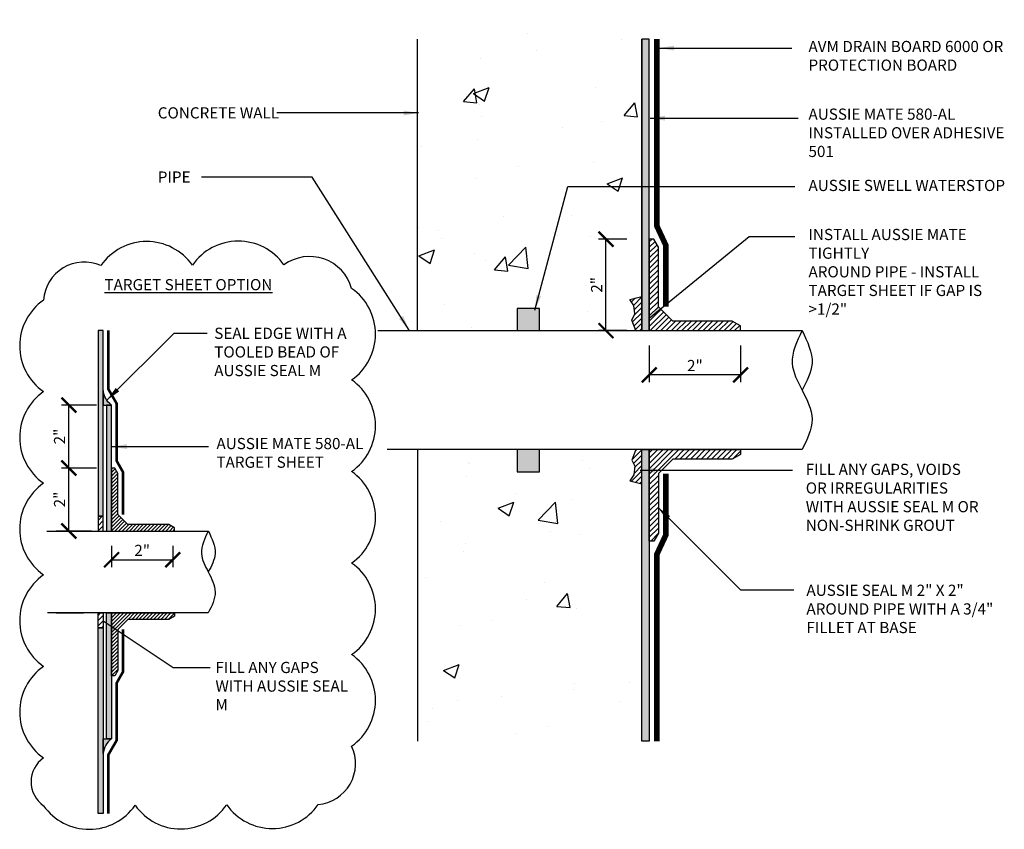
# Model space of a CAD drawing. Units: inches. Extents: x 56 to 246, y -656 to -494.
import ezdxf

# ---------------------------------------------------------------- set-up
doc = ezdxf.new("R2010")
doc.units = ezdxf.units.IN
doc.header["$LTSCALE"] = 0.3
doc.header["$MEASUREMENT"] = 0
doc.linetypes.add('HIDDENX2', pattern=[0.75, 0.5, -0.25])
doc.layers.get('0').update_dxf_attribs({"true_color": 0x000000})
doc.layers.get('Defpoints').update_dxf_attribs({"true_color": 0x000000})
for name, color, linetype in [('502', 30, 'Continuous'), ('580', 1, 'Continuous'), ('BKG', 7, 'Continuous')]:
    doc.layers.add(name, color=color, linetype=linetype)
doc.layers.add('A-DETL-LN01', color=7, linetype='Continuous', true_color=0x000000)
doc.layers.add('A-TEXT', color=7, linetype='Continuous', lineweight=30, true_color=0x000000)
doc.styles.add('CADdetails-DIMENSIONS', font='ARIALN.TTF', dxfattribs={"height": 0.75})
doc.dimstyles.new('ModelSpace', dxfattribs={"dimscale": 8, "dimtxt": 0.625, "dimasz": 0.125, "dimexe": 0.0625, "dimexo": 0.125, "dimgap": 0.03125, "dimtad": 1, "dimdec": 3, "dimzin": 3, "dimdsep": 46, "dimlunit": 4, "dimtxsty": 'CADdetails-DIMENSIONS', "dimblk": 'ARCHTICK', "dimcen": 0, "dimclrd": 256, "dimclre": 256, "dimclrt": 256, "dimadec": 0, "dimazin": 0, "dimtfac": 0.5, "dimtdec": 3, "dimtmove": 2, "dimatfit": 3, "dimfxl": 1, "dimfrac": 1, "dimtolj": 1, "dimtzin": 0, "dimlwd": -1, "dimarcsym": 0})
pattern_1 = [(45, (3.3303, 0), (-0.1767767, 0.1767767), [])]
pattern_2 = [(45, (36.6104, -172.86787), (-0.121660176, 0.121660176), [])]
pattern_3 = [(45, (0, 2.2283), (-0.1767767, 0.1767767), [])]

# ---------------------------------------------------------------- blocks, each defined once
blk = doc.blocks.new('_ArchTick')
at = {"color": 0, "linetype": 'ByBlock', "const_width": 0.15}
blk.add_lwpolyline([(-0.5, -0.5), (0.5, 0.5)], dxfattribs=at)
blk = doc.blocks.new('*D8')
at = {"layer": 'A-DETL-LN01', "lineweight": -2, "transparency": 16777216}
for p, q in [((221.068, -508.536), (219.166, -508.536)), ((221.068, -514.673), (219.166, -514.673))]:
    blk.add_line(p, q, dxfattribs=at)
at = {"layer": 'A-DETL-LN01', "transparency": 16777216}
blk.add_line((219.666, -514.673), (219.666, -508.536), dxfattribs=at)
at = {"layer": 'Defpoints', "color": 0, "transparency": 16777216}
for p in [(219.666, -508.536), (222.068, -508.536), (222.068, -514.673)]:
    blk.add_point(p, dxfattribs=at)
at = {"layer": 'A-DETL-LN01', "transparency": 16777216}
for p, rotation in [((219.666, -508.536), 90), ((219.666, -514.673), 270)]:
    blk.add_blockref('_ArchTick', p, dxfattribs=dict(at, rotation=rotation))
at = {"layer": 'A-DETL-LN01', "transparency": 16777216, "insert": (219.039, -511.605), "char_height": 0.75, "attachment_point": 5, "rotation": 90, "style": 'CADdetails-DIMENSIONS'}
blk.add_mtext('\\A1;2"', dxfattribs=at)
blk = doc.blocks.new('*D9')
at = {"layer": 'A-DETL-LN01', "lineweight": -2, "transparency": 16777216}
for p, q in [((222.568, -515.673), (222.568, -518.138)), ((228.687, -515.673), (228.687, -518.138))]:
    blk.add_line(p, q, dxfattribs=at)
at = {"layer": 'A-DETL-LN01', "transparency": 16777216}
blk.add_line((228.687, -517.638), (222.568, -517.638), dxfattribs=at)
at = {"layer": 'Defpoints', "color": 0, "transparency": 16777216}
for p in [(222.568, -514.673), (228.687, -514.673), (222.568, -517.638)]:
    blk.add_point(p, dxfattribs=at)
at = {"layer": 'A-DETL-LN01', "transparency": 16777216, "rotation": 180}
blk.add_blockref('_ArchTick', (222.568, -517.638), dxfattribs=at)
at = {"layer": 'A-DETL-LN01', "transparency": 16777216}
blk.add_blockref('_ArchTick', (228.687, -517.638), dxfattribs=at)
at = {"layer": 'A-DETL-LN01', "transparency": 16777216, "insert": (225.627, -517.012), "char_height": 0.75, "attachment_point": 5, "style": 'CADdetails-DIMENSIONS'}
blk.add_mtext('\\A1;2"', dxfattribs=at)
blk = doc.blocks.new('*D10')
at = {"layer": 'A-DETL-LN01', "lineweight": -2, "transparency": 16777216}
for p, q in [((185.18, -523.882), (183.164, -523.882)), ((185.18, -528.106), (183.164, -528.106))]:
    blk.add_line(p, q, dxfattribs=at)
at = {"layer": 'A-DETL-LN01', "transparency": 16777216}
blk.add_line((183.664, -528.106), (183.664, -523.882), dxfattribs=at)
at = {"layer": 'Defpoints', "color": 0, "transparency": 16777216}
for p in [(183.664, -523.882), (186.18, -523.882), (186.18, -528.106)]:
    blk.add_point(p, dxfattribs=at)
at = {"layer": 'A-DETL-LN01', "transparency": 16777216}
for p, rotation in [((183.664, -523.882), 90), ((183.664, -528.106), 270)]:
    blk.add_blockref('_ArchTick', p, dxfattribs=dict(at, rotation=rotation))
at = {"layer": 'A-DETL-LN01', "transparency": 16777216, "insert": (183.038, -525.994), "char_height": 0.75, "attachment_point": 5, "rotation": 90, "style": 'CADdetails-DIMENSIONS'}
blk.add_mtext('\\A1;2"', dxfattribs=at)
blk = doc.blocks.new('*D11')
at = {"layer": 'A-DETL-LN01', "lineweight": -2, "transparency": 16777216}
for p, q in [((185.524, -519.659), (183.164, -519.659)), ((185.524, -523.882), (183.164, -523.882))]:
    blk.add_line(p, q, dxfattribs=at)
at = {"layer": 'A-DETL-LN01', "transparency": 16777216}
blk.add_line((183.664, -523.882), (183.664, -519.659), dxfattribs=at)
at = {"layer": 'Defpoints', "color": 0, "transparency": 16777216}
for p in [(183.664, -519.659), (186.524, -519.659), (186.524, -523.882)]:
    blk.add_point(p, dxfattribs=at)
at = {"layer": 'A-DETL-LN01', "transparency": 16777216}
for p, rotation in [((183.664, -519.659), 90), ((183.664, -523.882), 270)]:
    blk.add_blockref('_ArchTick', p, dxfattribs=dict(at, rotation=rotation))
at = {"layer": 'A-DETL-LN01', "transparency": 16777216, "insert": (183.038, -521.771), "char_height": 0.75, "attachment_point": 5, "rotation": 90, "style": 'CADdetails-DIMENSIONS'}
blk.add_mtext('\\A1;2"', dxfattribs=at)
blk = doc.blocks.new('*D12')
at = {"layer": 'A-DETL-LN01', "lineweight": -2, "transparency": 16777216}
for p, q in [((186.524, -529.106), (186.524, -530.534)), ((190.626, -529.106), (190.626, -530.534))]:
    blk.add_line(p, q, dxfattribs=at)
at = {"layer": 'A-DETL-LN01', "transparency": 16777216}
blk.add_line((186.524, -530.034), (190.626, -530.034), dxfattribs=at)
at = {"layer": 'Defpoints', "color": 0, "transparency": 16777216}
for p in [(186.524, -528.106), (190.626, -528.106), (190.626, -530.034)]:
    blk.add_point(p, dxfattribs=at)
at = {"layer": 'A-DETL-LN01', "transparency": 16777216, "rotation": 180}
blk.add_blockref('_ArchTick', (186.524, -530.034), dxfattribs=at)
at = {"layer": 'A-DETL-LN01', "transparency": 16777216}
blk.add_blockref('_ArchTick', (190.626, -530.034), dxfattribs=at)
at = {"layer": 'A-DETL-LN01', "transparency": 16777216, "insert": (188.575, -529.407), "char_height": 0.75, "attachment_point": 5, "style": 'CADdetails-DIMENSIONS'}
blk.add_mtext('\\A1;2"', dxfattribs=at)

msp = doc.modelspace()

# ---------------------------------------------------------------- hatches: boundary and pattern name
h = msp.add_hatch(color=256)
h.dxf.hatch_style = 1
h.paths.add_polyline_path([(215.2021, -513.1896), (213.7184, -513.1896), (213.7184, -514.6733), (215.2021, -514.6733)])
h.paths.add_polyline_path([(215.2021, -522.6512), (213.7184, -522.6512), (213.7184, -524.1349), (215.2021, -524.1349)])
at = {"layer": '502'}
h = msp.add_hatch(color=256, dxfattribs=at)
h.dxf.hatch_style = 1
h.paths.add_polyline_path([(222.5681, -495.1277), (222.0681, -495.1277), (222.0681, -514.6733), (222.5681, -514.6733), (222.5681, -508.536)])
h = msp.add_hatch(color=256, dxfattribs=at)
h.dxf.hatch_style = 1
h.paths.add_polyline_path([(185.6142, -527.1062), (185.9583, -527.1062), (185.9583, -514.6546), (185.6142, -514.6546)])
h = msp.add_hatch(color=256, dxfattribs=at)
h.dxf.hatch_style = 1
h.paths.add_polyline_path([(186.1803, -528.1062), (186.5245, -528.1062), (186.5245, -523.8824), (186.5245, -519.6587), (186.1803, -519.6587), (186.1803, -523.8824)])
h = msp.add_hatch(color=256, dxfattribs=at)
h.dxf.hatch_style = 1
h.paths.add_polyline_path([(222.5681, -542.1968), (222.0681, -542.1968), (222.0681, -522.6512), (222.5681, -522.6512), (222.5681, -528.7885)])
h = msp.add_hatch(color=256, dxfattribs=at)
h.dxf.hatch_style = 1
h.paths.add_polyline_path([(186.1803, -537.8205), (186.1803, -542.0442), (186.5245, -542.0442), (186.5245, -537.8205), (186.5245, -533.5967), (186.1803, -533.5967)])
h = msp.add_hatch(color=256, dxfattribs=at)
h.dxf.hatch_style = 1
h.paths.add_polyline_path([(185.6142, -547.0483), (185.9583, -547.0483), (185.9583, -534.5967), (185.6142, -534.5967)])
at = {"layer": '580'}
h = msp.add_hatch(dxfattribs=at)
h.set_pattern_fill('ANSI31', color=256, scale=2)
h.set_pattern_definition(pattern_1)
h.paths.add_polyline_path([(223.1812, -513.0659), (223.1812, -509.0669), (222.8746, -508.536), (222.5681, -508.536), (222.5681, -514.6733), (228.6868, -514.6733), (228.6868, -514.3547), (228.1349, -514.036), (224.1513, -514.036)])
h = msp.add_hatch(dxfattribs=at)
h.set_pattern_fill('ANSI31', color=256, scale=2)
h.set_pattern_definition(pattern_1)
edge = h.paths.add_edge_path()
edge.add_line((221.404, -513.9597), (221.6643, -514.6733))
edge.add_spline(control_points=[(221.6643, -514.6733), (221.7989, -514.6733), (221.9335, -514.6733), (222.0681, -514.6733)], knot_values=[1.7222438, 1.7222438, 1.7222438, 1.7222438, 1.8019655, 1.8019655, 1.8019655, 1.8019655], weights=[1, 1, 1, 1], degree=3, periodic=0)
edge.add_line((222.0681, -514.6733), (222.0681, -512.3735))
edge.add_line((222.0681, -512.3735), (221.2616, -512.5802))
edge.add_line((221.2616, -512.5802), (221.4057, -512.7857))
edge.add_line((221.4057, -512.7857), (221.5414, -512.9792))
edge.add_line((221.5414, -512.9792), (221.5922, -513.5553))
edge.add_line((221.5922, -513.5553), (221.404, -513.9597))
edge = h.paths.add_edge_path()
edge.add_line((221.5414, -524.3453), (221.4057, -524.5388))
edge.add_line((221.4057, -524.5388), (221.2616, -524.7443))
edge.add_line((221.2616, -524.7443), (222.0681, -524.951))
edge.add_line((222.0681, -524.951), (222.0681, -522.6512))
edge.add_spline(control_points=[(222.0681, -522.6512), (221.9335, -522.6512), (221.7989, -522.6512), (221.6643, -522.6512)], knot_values=[7.6931754, 7.6931754, 7.6931754, 7.6931754, 7.7728971, 7.7728971, 7.7728971, 7.7728971], weights=[1, 1, 1, 1], degree=3, periodic=0)
edge.add_line((221.6643, -522.6512), (221.404, -523.3648))
edge.add_line((221.404, -523.3648), (221.5922, -523.7692))
edge.add_line((221.5922, -523.7692), (221.5414, -524.3453))
h = msp.add_hatch(color=256, dxfattribs=at)
h.dxf.hatch_style = 1
h.paths.add_polyline_path([(185.9583, -519.6587), (186.5245, -519.6587, -0.2196485), (185.9583, -518.678)])
h = msp.add_hatch(dxfattribs=at)
h.set_pattern_fill('ANSI31', color=256, scale=2)
h.set_pattern_definition(pattern_1)
h.paths.add_polyline_path([(224.1513, -523.2885), (228.1349, -523.2885), (228.6868, -522.9699), (228.6868, -522.6512), (222.5681, -522.6512), (222.5681, -528.7885), (222.8746, -528.7885), (223.1812, -528.2576), (223.1812, -524.2586)])
h = msp.add_hatch(dxfattribs=at)
h.set_pattern_fill('ANSI31', color=256, scale=1.376428)
h.set_pattern_definition(pattern_2)
edge = h.paths.add_edge_path()
edge.add_line((190.3556, -527.6676), (187.614, -527.6676))
edge.add_line((187.614, -527.6676), (186.9463, -526.9999))
edge.add_line((186.9463, -526.9999), (186.9463, -524.2478))
edge.add_line((186.9463, -524.2478), (186.7354, -523.8824))
edge.add_line((186.7354, -523.8824), (186.5245, -523.8824))
edge.add_line((186.5245, -523.8824), (186.5245, -528.1062))
edge.add_spline(control_points=[(186.5245, -528.1062), (187.0494, -528.1062), (187.6591, -528.1062), (188.2918, -528.1062)], knot_values=[2.0336009, 2.0336009, 2.0336009, 2.0336009, 2.2685251, 2.2685251, 2.2685251, 2.2685251], weights=[1, 1, 1, 1], degree=3, periodic=0)
edge.add_spline(control_points=[(188.2918, -528.1062), (189.1125, -528.1062), (189.9719, -528.1062), (190.7354, -528.1062)], knot_values=[2.2685251, 2.2685251, 2.2685251, 2.2685251, 2.5732216, 2.5732216, 2.5732216, 2.5732216], weights=[1, 1, 1, 1], degree=3, periodic=0)
edge.add_line((190.7354, -528.1062), (190.7354, -527.8869))
edge.add_line((190.7354, -527.8869), (190.3556, -527.6676))
h = msp.add_hatch(dxfattribs=at)
h.set_pattern_fill('ANSI31', color=256, scale=2)
h.set_pattern_definition(pattern_3)
h.paths.add_polyline_path([(185.6142, -528.1062), (185.9583, -528.1062), (185.9583, -527.1062), (185.6142, -527.1062)])
h = msp.add_hatch(dxfattribs=at)
h.set_pattern_fill('ANSI31', color=256, scale=2)
h.set_pattern_definition(pattern_3)
h.paths.add_polyline_path([(185.9583, -533.5967), (185.6142, -533.5967), (185.6142, -534.5967), (185.9583, -534.5967)])
h = msp.add_hatch(dxfattribs=at)
h.set_pattern_fill('ANSI31', color=256, scale=1.376428)
h.set_pattern_definition(pattern_2)
edge = h.paths.add_edge_path()
edge.add_line((190.3556, -534.0353), (187.614, -534.0353))
edge.add_line((187.614, -534.0353), (186.9463, -534.7029))
edge.add_line((186.9463, -534.7029), (186.9463, -537.4551))
edge.add_line((186.9463, -537.4551), (186.7354, -537.8205))
edge.add_line((186.7354, -537.8205), (186.5245, -537.8205))
edge.add_line((186.5245, -537.8205), (186.5245, -533.5967))
edge.add_spline(control_points=[(186.5245, -533.5967), (187.0494, -533.5967), (187.6591, -533.5967), (188.2918, -533.5967)], knot_values=[2.0336009, 2.0336009, 2.0336009, 2.0336009, 2.2685251, 2.2685251, 2.2685251, 2.2685251], weights=[1, 1, 1, 1], degree=3, periodic=0)
edge.add_spline(control_points=[(188.2918, -533.5967), (189.1125, -533.5967), (189.9719, -533.5967), (190.7354, -533.5967)], knot_values=[2.2685251, 2.2685251, 2.2685251, 2.2685251, 2.5732216, 2.5732216, 2.5732216, 2.5732216], weights=[1, 1, 1, 1], degree=3, periodic=0)
edge.add_line((190.7354, -533.5967), (190.7354, -533.816))
edge.add_line((190.7354, -533.816), (190.3556, -534.0353))
h = msp.add_hatch(color=256, dxfattribs=at)
h.dxf.hatch_style = 1
h.paths.add_polyline_path([(185.9583, -543.0249, -0.2196485), (186.5245, -542.0442), (185.9583, -542.0442)])
at = {"layer": 'A-TEXT', "true_color": 0x2776bb}
h = msp.add_hatch(dxfattribs=at)
h.set_pattern_fill('AR-CONC', color=152, scale=1.5)
h.set_pattern_definition([(50, (-382.584, 418.3945), (10.7589, -0.94128), [1.125, -12.375]), (355, (-382.584, 418.395), (-2.08127, 11.28288), [0.9, -9.9]), (100.4514, (-381.687, 418.316), (8.67763, 10.3416), [0.9561, -10.51713]), (46.1842, (-382.584, 421.395), (16.00862, -2.48279), [1.6875, -18.5625]), (96.6356, (-381.25, 421.188), (14.01993, 14.61178), [1.43416, -15.7757]), (351.1842, (-382.584, 421.395), (14.01993, 14.61178), [1.35, -14.85]), (21, (-381.084, 420.6445), (8.953606, -6.03928), [1.125, -12.375]), (326, (-381.084, 420.645), (3.64973, 10.87725), [0.9, -9.9]), (71.4514, (-380.338, 420.141), (12.60334, 4.83797), [0.9561, -10.51713]), (37.5, (-382.584, 418.3945), (0.182398, 4.993408), [0, -9.78, 0, -10.05, 0, -9.9375]), (7.5, (-382.584, 418.3945), (3.946043, 5.916176), [0, -5.73, 0, -9.555, 0, -3.7875]), (327.5, (-385.929, 418.3945), (8.007337, -0.338323), [0, -3.75, 0, -11.7, 0, -15.525]), (317.5, (-387.429, 418.3945), (8.747793, 1.501575), [0, -4.875, 0, -7.77, 0, -11.025])])
edge = h.paths.add_edge_path()
edge.add_line((213.7184, -513.7161), (213.7184, -514.6733))
edge.add_spline(control_points=[(213.7184, -514.6733), (212.1914, -514.6733), (210.6645, -514.6733), (209.1376, -514.6733)], knot_values=[1.0957739, 1.0957739, 1.0957739, 1.0957739, 2, 2, 2, 2], weights=[1, 1, 1, 1], degree=3, periodic=0)
edge.add_spline(control_points=[(209.1376, -514.6733), (208.4257, -514.6733), (207.7139, -514.6733), (207.0264, -514.6733)], knot_values=[2, 2, 2, 2, 2.2304498, 2.2304498, 2.2304498, 2.2304498], weights=[1, 1, 1, 1], degree=3, periodic=0)
edge.add_line((207.0264, -514.6733), (207.0264, -495.1277))
edge.add_line((207.0264, -495.1277), (212.4905, -495.1277))
edge.add_line((212.4905, -495.1277), (213.7944, -495.1277))
edge.add_line((213.7944, -495.1277), (214.5473, -493.8237))
edge.add_line((214.5473, -493.8237), (214.5473, -495.1277))
edge.add_line((214.5473, -495.1277), (214.5473, -496.4316))
edge.add_line((214.5473, -496.4316), (215.3001, -495.1277))
edge.add_line((215.3001, -495.1277), (216.6041, -495.1277))
edge.add_line((216.6041, -495.1277), (222.0681, -495.1277))
edge.add_line((222.0681, -495.1277), (222.0681, -514.6733))
edge.add_spline(control_points=[(222.0681, -514.6733), (221.5982, -514.6733), (221.1487, -514.6733), (220.7167, -514.6733)], knot_values=[0.6270868, 0.6270868, 0.6270868, 0.6270868, 0.6803605, 0.6803605, 0.6803605, 0.6803605], weights=[1, 1, 1, 1], degree=3, periodic=0)
edge.add_line((220.7167, -514.6733), (220.7167, -513.1733))
edge.add_line((220.7167, -513.1733), (219.2167, -514.6733))
edge.add_spline(control_points=[(219.2167, -514.6733), (217.801, -514.6733), (216.5661, -514.6733), (215.3762, -514.6733)], knot_values=[0.7449929, 0.7449929, 0.7449929, 0.7449929, 0.936546, 0.936546, 0.936546, 0.936546], weights=[1, 1, 1, 1], degree=3, periodic=0)
edge.add_line((215.3762, -514.6733), (215.3762, -513.7161))
edge.add_line((215.3762, -513.7161), (213.7184, -513.7161))
edge = h.paths.add_edge_path()
edge.add_spline(control_points=[(207.0264, -522.6512), (207.7139, -522.6512), (208.4257, -522.6512), (209.1376, -522.6512)], knot_values=[7.2646911, 7.2646911, 7.2646911, 7.2646911, 7.4951409, 7.4951409, 7.4951409, 7.4951409], weights=[1, 1, 1, 1], degree=3, periodic=0)
edge.add_spline(control_points=[(209.1376, -522.6512), (210.6968, -522.6512), (212.256, -522.6512), (213.8152, -522.6512)], knot_values=[7.4951409, 7.4951409, 7.4951409, 7.4951409, 8.4184863, 8.4184863, 8.4184863, 8.4184863], weights=[1, 1, 1, 1], degree=3, periodic=0)
edge.add_line((213.8152, -522.6512), (213.8152, -523.6084))
edge.add_line((213.8152, -523.6084), (215.4731, -523.6084))
edge.add_line((215.4731, -523.6084), (215.4731, -522.6512))
edge.add_spline(control_points=[(215.4731, -522.6512), (218.7481, -522.6512), (222.3903, -522.6512), (229.2132, -522.6512)], knot_values=[8.5637868, 8.5637868, 8.5637868, 8.5637868, 9.0898828, 9.0898828, 9.0898828, 9.0898828], weights=[1, 1, 1, 1], degree=3, periodic=0)
edge.add_line((219.2167, -522.6512), (220.7167, -524.1512))
edge.add_line((220.7167, -524.1512), (220.7167, -522.6512))
edge.add_spline(control_points=[(229.2132, -522.6512), (222.3903, -522.6512), (218.7481, -522.6512), (215.4731, -522.6512)], knot_values=[8.5637868, 8.5637868, 8.5637868, 8.5637868, 9.0898828, 9.0898828, 9.0898828, 9.0898828], weights=[1, 1, 1, 1], degree=3, periodic=0)
edge.add_line((220.9481, -522.6512), (220.9481, -525.2288))
edge.add_line((220.9481, -525.2288), (221.4431, -526.0862))
edge.add_line((221.4431, -526.0862), (221.4431, -528.3521))
edge.add_line((221.4431, -528.3521), (221.0686, -528.8517))
edge.add_line((221.0686, -528.8517), (221.0686, -534.6512))
edge.add_line((221.0686, -534.6512), (221.6936, -535.4013))
edge.add_line((221.6936, -535.4013), (221.6936, -542.1968))
edge.add_line((221.6936, -542.1968), (216.0529, -542.1968))
edge.add_line((216.0529, -542.1968), (215.3001, -542.1968))
edge.add_line((215.3001, -542.1968), (214.5473, -543.5008))
edge.add_line((214.5473, -543.5008), (214.5473, -542.1968))
edge.add_line((214.5473, -542.1968), (214.5473, -540.8929))
edge.add_line((214.5473, -540.8929), (213.7944, -542.1968))
edge.add_line((213.7944, -542.1968), (212.4905, -542.1968))
edge.add_line((212.4905, -542.1968), (207.0264, -542.1968))
edge.add_line((207.0264, -542.1968), (207.0264, -522.6512))

# ---------------------------------------------------------------- linework, layer by layer
msp.add_lwpolyline([(181.9628, -546.5221, 0.5205671), (188.1016, -546.4954, 0.5205671), (194.2405, -546.4686, 0.5205671), (200.3794, -546.4419, 0.5205671), (202.6176, -542.5314, 0.5205671), (202.6176, -536.3925, 0.5205671), (202.6176, -530.2535, 0.5205671), (202.6176, -524.1146, 0.5205671), (202.6176, -517.9757, 0.5205671), (202.6176, -511.8367, 0.5205671), (198.08, -510.2552, 0.5205671), (191.9411, -510.2819, 0.5205671), (185.8023, -510.3086, 0.5205671), (181.9628, -512.6248, 0.5205671), (181.9628, -518.7637, 0.5205671), (181.9628, -524.9026, 0.5205671), (181.9628, -531.0416, 0.5205671), (181.9628, -537.1805, 0.5205671), (181.9628, -543.3194, 0.5205671)], format="xyb", close=True)
for points in [[(221.6643, -514.6733), (221.404, -513.9597), (221.5922, -513.5553), (221.5414, -512.9792), (221.4057, -512.7857), (221.2616, -512.5802), (222.0681, -512.3735)], [(221.6643, -522.6512), (221.404, -523.3648), (221.5922, -523.7692), (221.5414, -524.3453), (221.4057, -524.5388), (221.2616, -524.7443), (222.0681, -524.951)]]:
    msp.add_lwpolyline(points)
for points in [[(213.7184, -514.6733), (215.2021, -514.6733), (215.2021, -513.1896), (213.7184, -513.1896)], [(213.7184, -524.1349), (215.2021, -524.1349), (215.2021, -522.6512), (213.7184, -522.6512)]]:
    msp.add_lwpolyline(points, close=True)
at = {"layer": '502'}
for points in [[(222.0681, -495.1277), (222.0681, -514.6733), (222.5681, -514.6733), (222.5681, -495.1277), (222.0681, -495.1277)], [(185.6142, -514.6546), (185.6142, -527.1062), (185.9583, -527.1062), (185.9583, -514.6546), (185.6142, -514.6546)], [(222.0681, -542.1968), (222.0681, -522.6512), (222.5681, -522.6512), (222.5681, -542.1968), (222.0681, -542.1968)], [(185.6142, -547.0483), (185.6142, -534.5967), (185.9583, -534.5967), (185.9583, -547.0483), (185.6142, -547.0483)]]:
    msp.add_lwpolyline(points, dxfattribs=at)
for points in [[(186.5245, -519.6587), (186.1803, -519.6587), (186.1803, -523.8824), (186.1803, -528.1062), (186.5245, -528.1062), (186.5245, -523.8824)], [(186.5245, -542.0442), (186.1803, -542.0442), (186.1803, -537.8205), (186.1803, -533.5967), (186.5245, -533.5967), (186.5245, -537.8205)]]:
    msp.add_lwpolyline(points, close=True, dxfattribs=at)
at = {"layer": '580'}
for points in [[(222.5681, -508.536), (222.5681, -514.6733), (228.6868, -514.6733), (228.6868, -514.3547), (228.1349, -514.036), (224.1513, -514.036), (223.1812, -513.0659), (223.1812, -509.0669), (222.8746, -508.536)], [(222.5681, -528.7885), (222.5681, -522.6512), (228.6868, -522.6512), (228.6868, -522.9699), (228.1349, -523.2885), (224.1513, -523.2885), (223.1812, -524.2586), (223.1812, -528.2576), (222.8746, -528.7885)], [(186.5245, -523.8824), (186.5245, -528.1062), (190.7354, -528.1062), (190.7354, -527.8869), (190.3556, -527.6676), (187.614, -527.6676), (186.9463, -526.9999), (186.9463, -524.2478), (186.7354, -523.8824)], [(185.6142, -527.1062), (185.6142, -528.1062), (185.9583, -528.1062), (185.9583, -527.1062)], [(185.6142, -534.5967), (185.6142, -533.5967), (185.9583, -533.5967), (185.9583, -534.5967)], [(186.5245, -537.8205), (186.5245, -533.5967), (190.7354, -533.5967), (190.7354, -533.816), (190.3556, -534.0353), (187.614, -534.0353), (186.9463, -534.7029), (186.9463, -537.4551), (186.7354, -537.8205)]]:
    msp.add_lwpolyline(points, close=True, dxfattribs=at)
for points in [[(186.5245, -519.6587, -0.2196485), (185.9583, -518.678), (185.9583, -519.6587)], [(186.5245, -542.0442, 0.2196485), (185.9583, -543.0249), (185.9583, -542.0442)]]:
    msp.add_lwpolyline(points, format="xyb", close=True, dxfattribs=at)
at = {"layer": 'A-DETL-LN01', "linetype": 'HIDDENX2'}
for points, const_width in [([(223.0681, -495.1277), (223.0681, -507.6386), (223.6812, -508.9563), (223.6812, -513.0659)], 0.375), ([(186.3024, -514.6546), (186.3024, -518.5858), (186.8686, -519.5665), (186.8686, -523.4137), (187.2904, -524.1569), (187.2904, -526.9999)], 0.1721), ([(223.0681, -542.1968), (223.0681, -529.6859), (223.6812, -528.3682), (223.6812, -524.2586)], 0.375), ([(186.3024, -547.0483), (186.3024, -543.1171), (186.8686, -542.1364), (186.8686, -538.2892), (187.2904, -537.5459), (187.2904, -534.7029)], 0.1721)]:
    msp.add_lwpolyline(points, dxfattribs=dict(at, const_width=const_width))
at = {"layer": 'BKG'}
for p, q in [((207.0264, -514.6733), (207.0264, -495.1277)), ((222.0681, -514.6733), (222.0681, -495.1277)), ((207.0264, -522.6512), (207.0264, -542.1968)), ((222.0681, -542.1968), (222.0681, -522.6512))]:
    msp.add_line(p, q, dxfattribs=at)
for points, knots in [([(204.3613, -514.6733), (210.7089, -514.6733), (214.3571, -514.6733), (218.0054, -514.6733), (219.6941, -514.6733), (221.3827, -514.6733), (223.0714, -514.6733), (226.1603, -514.6733), (231.7137, -514.6733), (232.8126, -514.6733), (233.1669, -515.4086), (233.817, -516.7579), (233.1267, -518.0667), (232.8126, -518.6623)], [0.4052581, 0.4052581, 0.4052581, 0.4052581, 1, 1, 1, 2, 2, 2, 3, 3, 3, 4.7701907, 6.2482759, 6.2482759, 6.2482759, 6.2482759]), ([(232.8126, -514.6733), (232.4574, -515.4093), (231.8057, -516.7599), (232.8451, -518.702), (233.8077, -520.6402), (233.1484, -521.9726), (232.8126, -522.6512), (231.7137, -522.6512), (226.1603, -522.6512), (223.0714, -522.6512), (221.3827, -522.6512), (219.6941, -522.6512), (218.0054, -522.6512), (214.3571, -522.6512), (210.7089, -522.6512), (205.0061, -522.6512)], [0, 0, 0, 0, 1.7701907, 3.2482759, 4.8416024, 6.4951409, 6.4951409, 6.4951409, 7.4951409, 7.4951409, 7.4951409, 8.4951409, 8.4951409, 8.4951409, 9.0898828, 9.0898828, 9.0898828, 9.0898828]), ([(182.1927, -528.1062), (183.8871, -528.1062), (186.3979, -528.1062), (182.8181, -528.1062), (183.9803, -528.1062), (185.1424, -528.1062), (186.3046, -528.1062), (188.4304, -528.1062), (192.2524, -528.1062), (193.0086, -528.1062), (193.2525, -528.6123), (193.6999, -529.5409), (193.2248, -530.4416), (193.0086, -530.8514)], [0.4052581, 0.4052581, 0.4052581, 0.4052581, 1, 1, 1, 2, 2, 2, 3, 3, 3, 4.7701907, 6.2482759, 6.2482759, 6.2482759, 6.2482759]), ([(193.0086, -528.1062), (192.7642, -528.6127), (192.3157, -529.5422), (193.031, -530.8788), (193.6935, -532.2127), (193.2397, -533.1297), (193.0086, -533.5967), (192.2524, -533.5967), (188.4304, -533.5967), (186.3046, -533.5967), (185.1424, -533.5967), (183.9803, -533.5967), (182.8181, -533.5967), (186.3979, -533.5967), (183.8871, -533.5967), (182.2267, -533.5967)], [0, 0, 0, 0, 1.7701907, 3.2482759, 4.8416024, 6.4951409, 6.4951409, 6.4951409, 7.4951409, 7.4951409, 7.4951409, 8.4951409, 8.4951409, 8.4951409, 9.0898828, 9.0898828, 9.0898828, 9.0898828])]:
    msp.add_open_spline(points, degree=3, knots=knots, dxfattribs=at)

# ---------------------------------------------------------------- texts
at = {"insert": (232.9385, -506.4491), "char_height": 0.75, "width": 10.684884, "attachment_point": 3, "style": 'CADdetails-DIMENSIONS'}
msp.add_mtext('\\A1;', dxfattribs=at)
at = {"char_height": 0.75, "attachment_point": 1, "style": 'CADdetails-DIMENSIONS'}
for s, width, heights, insert in [('INSTALL AUSSIE MATE TIGHTLY\\PAROUND PIPE - INSTALL TARGET SHEET IF GAP IS >1/2"', 14.320703, [3.9191], (233.2387, -507.8503)), ('{\\fArial Narrow|b1|i0|c0|p34;\\LTARGET SHEET OPTION }', 16.999981, [0], (186.0469, -511.2137)), ('SEAL EDGE WITH A TOOLED BEAD OF AUSSIE SEAL M', 9.796702, [0], (193.4069, -514.4737)), ('AUSSIE MATE 580-AL\\PTARGET SHEET', 9.913606, [0], (193.5538, -521.8684))]:
    msp.add_mtext_dynamic_manual_height_columns(s, width=width, gutter_width=3.75, heights=heights, dxfattribs=dict(at, insert=insert))
at = {"layer": 'A-DETL-LN01', "char_height": 0.75, "attachment_point": 1, "style": 'CADdetails-DIMENSIONS'}
for s, width, heights, insert in [('AVM DRAIN BOARD 6000 OR \\PPROTECTION BOARD', 15.804292, [0], (233.2387, -495.2456)), ('CONCRETE WALL', 13.304104, [0], (189.6204, -499.6957)), ('AUSSIE MATE 580-AL INSTALLED OVER ADHESIVE 501', 14.610894, [0], (233.2387, -499.7809)), ('PIPE', 9.268982, [0], (189.6204, -503.9984)), ('AUSSIE SWELL WATERSTOP', 15.041804, [0], (233.2387, -504.5621)), ('FILL ANY GAPS, VOIDS OR IRREGULARITIES WITH AUSSIE SEAL M OR \\PNON-SHRINK GROUT', 11.972736, [0], (233.0562, -523.5988)), ('AUSSIE SEAL M 2" X 2" \\PAROUND PIPE WITH A 3/4" FILLET AT BASE', 13.178903, [0], (233.1013, -531.7048)), ('FILL ANY GAPS WITH AUSSIE SEAL M', 9.123709, [3.3623], (193.4869, -536.8786))]:
    msp.add_mtext_dynamic_manual_height_columns(s, width=width, gutter_width=3.75, heights=heights, dxfattribs=dict(at, insert=insert))

# ---------------------------------------------------------------- dimensions: what is measured, and where the dimension line sits
at = {"layer": 'A-DETL-LN01'}
for base, p1, p2, picture, middle in [((219.6659, -508.536), (222.0681, -514.6733), (222.0681, -508.536), '*D8', (219.0394, -511.6047)), ((183.6643, -519.6587), (186.5245, -523.8824), (186.5245, -519.6587), '*D11', (183.0378, -521.7706)), ((183.6643, -523.8824), (186.1803, -528.1062), (186.1803, -523.8824), '*D10', (183.0378, -525.9943))]:
    dim = msp.add_linear_dim(base=base, p1=p1, p2=p2, angle=90, text='2"', dimstyle='ModelSpace', dxfattribs=at)
    dim.commit()
    dim.dimension.update_dxf_attribs({"geometry": picture, "text_midpoint": middle})
for base, p1, p2, picture, middle in [((222.5681, -517.6384), (228.6868, -514.6733), (222.5681, -514.6733), '*D9', (225.6274, -517.0119)), ((190.6264, -530.0339), (186.5245, -528.1062), (190.6264, -528.1062), '*D12', (188.5754, -529.4074))]:
    dim = msp.add_linear_dim(base=base, p1=p1, p2=p2, text='2"', dimstyle='ModelSpace', dxfattribs=at)
    dim.commit()
    dim.dimension.update_dxf_attribs({"geometry": picture, "text_midpoint": middle})

# ---------------------------------------------------------------- leaders
for points in [[(186.2116, -519.3363), (190.7106, -514.8372), (192.9272, -514.8372)], [(186.5522, -522.4475), (193.0245, -522.4475)]]:
    msp.add_leader(points, dimstyle='ModelSpace', override={"dimgap": 0.03125, "dimtad": 0})
for points in [[(223.2316, -495.7283), (232.1321, -495.7283)], [(207.1005, -500.076), (203.8131, -500.076), (197.6081, -500.076)], [(222.6293, -500.4273), (232.5493, -500.4273)], [(206.4695, -514.63), (199.9805, -504.3908), (192.5472, -504.3908)], [(214.8979, -513.2921), (217.1165, -505.0122), (232.325, -505.0122)], [(222.5661, -513.8287), (229.2663, -508.3557), (232.3282, -508.3557)], [(221.9573, -524.0329), (232.1751, -524.0329)], [(223.137, -526.5089), (228.6803, -532.0523), (232.2621, -532.0523)], [(185.9583, -534.1332), (190.6475, -537.2554), (193.1409, -537.2554)]]:
    msp.add_leader(points, dimstyle='ModelSpace', override={"dimgap": 0.03125, "dimtad": 0}, dxfattribs=at)

doc.saveas('drawing.dxf')
